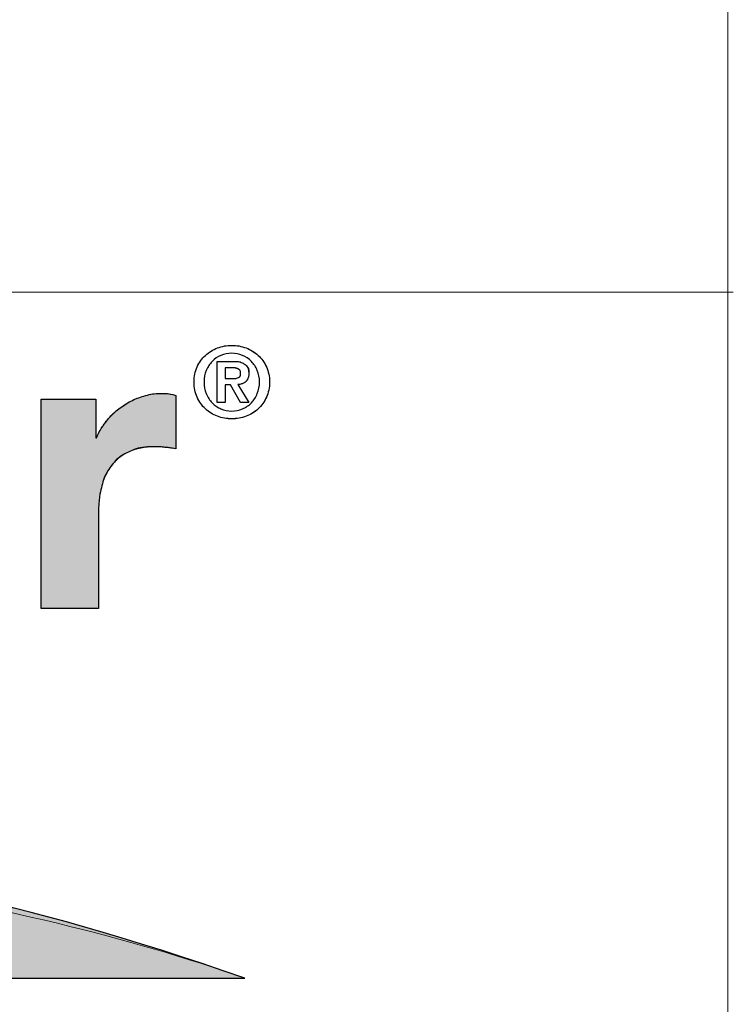
# Model space of a CAD drawing. Units: inches. Extents: x 0.3 to 10.6, y 0.4 to 8.2.
# Drawn here: x 10.1 to 10.6, y 1.4 to 2.1 of the extents above; entities that cross this region are included whole.
import ezdxf

# ---------------------------------------------------------------- set-up
doc = ezdxf.new("R2010")
doc.units = ezdxf.units.IN
doc.header["$MEASUREMENT"] = 0
doc.layers.add('FORMAT', color=7, linetype='Continuous')
doc.layers.add('SLD-0', color=179, linetype='Continuous')

# ---------------------------------------------------------------- blocks, each defined once
blk = doc.blocks.new('Block95')
at = {"layer": 'SLD-0', "lineweight": 0}
blk.add_line((0.5892, -1.7172), (4.9578, -1.7172), dxfattribs=at)
blk.add_open_spline([(4.9578, -1.7172), (4.4048, -1.524), (3.6857, -1.4031), (2.8168, -1.4031)], degree=3, dxfattribs=at)
blk = doc.blocks.new('Block96')
at = {"layer": 'SLD-0', "lineweight": 0}
for p, q in [((4.892, -0.348), (4.892, -0.2499)), ((4.892, -0.2499), (4.929, -0.2499)), ((4.9278, -0.2652), (4.9114, -0.2652)), ((4.9114, -0.2652), (4.9114, -0.2909)), ((4.9114, -0.2909), (4.9287, -0.2909)), ((4.9236, -0.3061), (4.9114, -0.3061)), ((4.9114, -0.3061), (4.9114, -0.348)), ((4.9474, -0.348), (4.9236, -0.3061)), ((4.9416, -0.3052), (4.9678, -0.348)), ((4.4731, -0.8375), (4.4731, -0.3396)), ((4.4731, -0.3396), (4.6031, -0.3396)), ((4.6031, -0.3396), (4.6031, -0.432)), ((4.7938, -0.3309), (4.7938, -0.458)), ((4.9114, -0.348), (4.892, -0.348)), ((4.9678, -0.348), (4.9474, -0.348)), ((4.6031, -0.432), (4.605, -0.432)), ((4.6098, -0.6131), (4.6098, -0.8375)), ((4.6098, -0.8375), (4.4731, -0.8375))]:
    blk.add_line(p, q, dxfattribs=at)
for points, knots in [([(4.8444, -0.263), (4.8493, -0.2523), (4.8559, -0.2431), (4.8642, -0.2356), (4.8724, -0.228), (4.882, -0.2221), (4.8928, -0.218)], [0, 0, 0, 0, 1, 1, 1, 2, 2, 2, 2]), ([(4.8928, -0.218), (4.9037, -0.2139), (4.915, -0.2118), (4.9269, -0.2118), (4.9387, -0.2118), (4.9501, -0.2139), (4.9609, -0.218)], [2, 2, 2, 2, 3, 3, 3, 4, 4, 4, 4]), ([(4.9525, -0.2357), (4.9445, -0.2322), (4.9359, -0.2305), (4.9269, -0.2305), (4.9177, -0.2305), (4.909, -0.2322), (4.901, -0.2357)], [10, 10, 10, 10, 11, 11, 11, 12, 12, 12, 12]), ([(4.8444, -0.3353), (4.8395, -0.3246), (4.837, -0.3125), (4.837, -0.2991), (4.837, -0.2858), (4.8395, -0.2738), (4.8444, -0.263)], [14, 14, 14, 14, 15, 15, 15, 16, 16, 16, 16]), ([(4.866, -0.2716), (4.8626, -0.2799), (4.8609, -0.2891), (4.8609, -0.2991), (4.8609, -0.3091), (4.8626, -0.3183), (4.866, -0.3267)], [14, 14, 14, 14, 15, 15, 15, 16, 16, 16, 16]), ([(4.9876, -0.3267), (4.9911, -0.3183), (4.9928, -0.3091), (4.9928, -0.2991), (4.9928, -0.2891), (4.9911, -0.2799), (4.9876, -0.2716)], [6, 6, 6, 6, 7, 7, 7, 8, 8, 8, 8]), ([(5.0093, -0.263), (5.0142, -0.2738), (5.0167, -0.2858), (5.0167, -0.2991), (5.0167, -0.3125), (5.0142, -0.3246), (5.0093, -0.3353)], [6, 6, 6, 6, 7, 7, 7, 8, 8, 8, 8]), ([(4.866, -0.3267), (4.8695, -0.3351), (4.8741, -0.3424), (4.8801, -0.3486), (4.886, -0.3547), (4.893, -0.3595), (4.901, -0.3629)], [0, 0, 0, 0, 1, 1, 1, 2, 2, 2, 2]), ([(4.9525, -0.3629), (4.9605, -0.3595), (4.9675, -0.3547), (4.9734, -0.3486), (4.9793, -0.3424), (4.9841, -0.3351), (4.9876, -0.3267)], [4, 4, 4, 4, 5, 5, 5, 6, 6, 6, 6]), ([(4.8928, -0.3805), (4.882, -0.3764), (4.8724, -0.3706), (4.8642, -0.3629), (4.8559, -0.3553), (4.8493, -0.3461), (4.8444, -0.3353)], [12, 12, 12, 12, 13, 13, 13, 14, 14, 14, 14]), ([(4.901, -0.3629), (4.909, -0.3664), (4.9177, -0.3681), (4.9269, -0.3681), (4.9359, -0.3681), (4.9445, -0.3664), (4.9525, -0.3629)], [2, 2, 2, 2, 3, 3, 3, 4, 4, 4, 4]), ([(4.9609, -0.3805), (4.9501, -0.3846), (4.9387, -0.3866), (4.9269, -0.3866), (4.915, -0.3866), (4.9037, -0.3846), (4.8928, -0.3805)], [10, 10, 10, 10, 11, 11, 11, 12, 12, 12, 12])]:
    blk.add_open_spline(points, degree=3, knots=knots, dxfattribs=at)
for points in [[(4.9609, -0.218), (4.9717, -0.2221), (4.9813, -0.228), (4.9896, -0.2356)], [(4.8801, -0.2499), (4.8741, -0.256), (4.8695, -0.2632), (4.866, -0.2716)], [(4.901, -0.2357), (4.893, -0.2391), (4.886, -0.2439), (4.8801, -0.2499)], [(4.929, -0.2499), (4.9413, -0.2499), (4.9508, -0.2521), (4.9574, -0.2565)], [(4.9734, -0.2499), (4.9675, -0.2439), (4.9605, -0.2391), (4.9525, -0.2357)], [(4.9574, -0.2565), (4.964, -0.2609), (4.9673, -0.2683), (4.9673, -0.279)], [(4.9876, -0.2716), (4.9841, -0.2632), (4.9793, -0.256), (4.9734, -0.2499)], [(4.9896, -0.2356), (4.9978, -0.2431), (5.0044, -0.2523), (5.0093, -0.263)], [(4.9347, -0.2656), (4.9323, -0.2653), (4.93, -0.2652), (4.9278, -0.2652)], [(4.9413, -0.2674), (4.9393, -0.2665), (4.9371, -0.2659), (4.9347, -0.2656)], [(4.9461, -0.271), (4.9448, -0.2694), (4.9432, -0.2682), (4.9413, -0.2674)], [(4.9425, -0.2885), (4.9461, -0.287), (4.9479, -0.2832), (4.9479, -0.2773)], [(4.9479, -0.2773), (4.9479, -0.2747), (4.9473, -0.2726), (4.9461, -0.271)], [(4.9673, -0.279), (4.9673, -0.2835), (4.9667, -0.2873), (4.9653, -0.2905)], [(4.9287, -0.2909), (4.9344, -0.2909), (4.9389, -0.2901), (4.9425, -0.2885)], [(4.9517, -0.303), (4.9485, -0.3041), (4.9452, -0.3048), (4.9416, -0.3052)], [(4.9598, -0.2984), (4.9575, -0.3004), (4.9548, -0.302), (4.9517, -0.303)], [(4.9653, -0.2905), (4.964, -0.2937), (4.9622, -0.2963), (4.9598, -0.2984)], [(4.7139, -0.3338), (4.7299, -0.3287), (4.7466, -0.3261), (4.7639, -0.3261)], [(4.7639, -0.3261), (4.7729, -0.3261), (4.7829, -0.3277), (4.7938, -0.3309)], [(4.6686, -0.3555), (4.6827, -0.3462), (4.6978, -0.3389), (4.7139, -0.3338)], [(5.0093, -0.3353), (5.0044, -0.3461), (4.9978, -0.3553), (4.9896, -0.3629)], [(4.631, -0.3892), (4.6419, -0.376), (4.6545, -0.3648), (4.6686, -0.3555)], [(4.9896, -0.3629), (4.9813, -0.3706), (4.9717, -0.3764), (4.9609, -0.3805)], [(4.605, -0.432), (4.6114, -0.4166), (4.6201, -0.4023), (4.631, -0.3892)], [(4.6811, -0.4657), (4.6638, -0.4741), (4.6498, -0.4855), (4.6392, -0.4999)], [(4.7447, -0.4532), (4.7196, -0.4532), (4.6985, -0.4574), (4.6811, -0.4657)], [(4.7707, -0.4547), (4.7617, -0.4537), (4.753, -0.4532), (4.7447, -0.4532)], [(4.7938, -0.458), (4.7874, -0.4568), (4.7797, -0.4556), (4.7707, -0.4547)], [(4.6392, -0.4999), (4.6286, -0.5144), (4.6211, -0.5312), (4.6166, -0.5505)], [(4.6166, -0.5505), (4.6121, -0.5698), (4.6098, -0.5906), (4.6098, -0.6131)]]:
    blk.add_open_spline(points, degree=3, dxfattribs=at)
blk = doc.blocks.new('Zurn Proceptor 2016')
at = {"layer": 'FORMAT'}
h = blk.add_hatch(color=250, dxfattribs=at)
edge = h.paths.add_edge_path(flags=0)
edge.add_line((4.2172, 3.0836), (4.3472, 3.0836))
edge.add_line((4.3472, 3.0836), (4.3472, 2.9912))
edge.add_line((4.3472, 2.9912), (4.3492, 2.9912))
edge.add_spline(control_points=[(4.3492, 2.9912), (4.3556, 3.0066), (4.3643, 3.0209), (4.3752, 3.034), (4.3861, 3.0472), (4.3986, 3.0584), (4.4127, 3.0677), (4.4269, 3.077), (4.4419, 3.0843), (4.458, 3.0894), (4.4741, 3.0945), (4.4908, 3.0971), (4.5081, 3.0971), (4.5171, 3.0971), (4.527, 3.0955), (4.538, 3.0923)], knot_values=[0, 0, 0, 0, 1, 2, 3, 4, 5, 6, 7, 8, 9, 10, 11, 12, 13, 13, 13, 13], weights=[1, 1, 1, 1, 1, 1, 1, 1, 1, 1, 1, 1, 1, 1, 1, 1], degree=3, periodic=0)
edge.add_line((4.538, 3.0923), (4.538, 2.9652))
edge.add_spline(control_points=[(4.538, 2.9652), (4.5315, 2.9664), (4.5238, 2.9676), (4.5148, 2.9685), (4.5058, 2.9695), (4.4972, 2.97), (4.4888, 2.97), (4.4638, 2.97), (4.4426, 2.9658), (4.4253, 2.9575), (4.4079, 2.9491), (4.394, 2.9377), (4.3834, 2.9233), (4.3728, 2.9088), (4.3652, 2.892), (4.3607, 2.8727), (4.3562, 2.8534), (4.354, 2.8326), (4.354, 2.8101)], knot_values=[0, 0, 0, 0, 1, 2, 3, 4, 5, 6, 7, 8, 9, 10, 11, 12, 13, 14, 15, 16, 16, 16, 16], weights=[1, 1, 1, 1, 1, 1, 1, 1, 1, 1, 1, 1, 1, 1, 1, 1, 1, 1, 1], degree=3, periodic=0)
edge.add_line((4.354, 2.8101), (4.354, 2.5857))
edge.add_line((4.354, 2.5857), (4.2172, 2.5857))
edge.add_line((4.2172, 2.5857), (4.2172, 3.0836))
h = blk.add_hatch(color=250, dxfattribs=at)
edge = h.paths.add_edge_path(flags=0)
edge.add_spline(control_points=[(4.702, 1.706), (4.149, 1.8992), (3.4299, 2.0201), (2.561, 2.0201), (1.691, 2.0201), (0.9007, 1.8996), (0.3334, 1.706)], knot_values=[0, 0, 0, 0, 1, 2, 3, 4, 4, 4, 4], weights=[1, 1, 1, 1, 1, 1, 1], degree=3, periodic=0)
edge.add_line((0.3334, 1.706), (4.702, 1.706))
for p, q in [((4.6362, 3.0752), (4.6362, 3.1733)), ((4.6362, 3.1733), (4.6731, 3.1733)), ((4.672, 3.1581), (4.6556, 3.1581)), ((4.6556, 3.1581), (4.6556, 3.1323)), ((4.6556, 3.1323), (4.6729, 3.1323)), ((4.6677, 3.1171), (4.6556, 3.1171)), ((4.6556, 3.1171), (4.6556, 3.0752)), ((4.6916, 3.0752), (4.6677, 3.1171)), ((4.6858, 3.118), (4.712, 3.0752)), ((4.538, 3.0923), (4.538, 2.9652)), ((4.2172, 2.5857), (4.2172, 3.0836)), ((4.2172, 3.0836), (4.3472, 3.0836)), ((4.3472, 3.0836), (4.3472, 2.9912)), ((4.6556, 3.0752), (4.6362, 3.0752)), ((4.712, 3.0752), (4.6916, 3.0752)), ((4.3472, 2.9912), (4.3492, 2.9912)), ((4.354, 2.8101), (4.354, 2.5857)), ((4.354, 2.5857), (4.2172, 2.5857)), ((0.3334, 1.706), (4.702, 1.706))]:
    blk.add_line(p, q, dxfattribs=at)
for points, knots in [([(4.637, 3.2052), (4.6478, 3.2093), (4.6592, 3.2114), (4.671, 3.2114), (4.6829, 3.2114), (4.6942, 3.2093), (4.7051, 3.2052)], [2, 2, 2, 2, 3, 3, 3, 4, 4, 4, 4]), ([(4.5885, 3.1602), (4.5934, 3.1709), (4.6, 3.1801), (4.6083, 3.1876), (4.6166, 3.1952), (4.6261, 3.2011), (4.637, 3.2052)], [0, 0, 0, 0, 1, 1, 1, 2, 2, 2, 2]), ([(4.6966, 3.1875), (4.6886, 3.191), (4.6801, 3.1927), (4.671, 3.1927), (4.6618, 3.1927), (4.6532, 3.191), (4.6452, 3.1875)], [10, 10, 10, 10, 11, 11, 11, 12, 12, 12, 12]), ([(4.5885, 3.0879), (4.5836, 3.0986), (4.5812, 3.1107), (4.5812, 3.1241), (4.5812, 3.1374), (4.5836, 3.1494), (4.5885, 3.1602)], [14, 14, 14, 14, 15, 15, 15, 16, 16, 16, 16]), ([(4.6102, 3.1516), (4.6067, 3.1433), (4.605, 3.1341), (4.605, 3.1241), (4.605, 3.1141), (4.6067, 3.1049), (4.6102, 3.0965)], [14, 14, 14, 14, 15, 15, 15, 16, 16, 16, 16]), ([(4.7317, 3.0965), (4.7352, 3.1049), (4.737, 3.1141), (4.737, 3.1241), (4.737, 3.1341), (4.7352, 3.1433), (4.7317, 3.1516)], [6, 6, 6, 6, 7, 7, 7, 8, 8, 8, 8]), ([(4.7535, 3.1602), (4.7584, 3.1494), (4.7609, 3.1374), (4.7609, 3.1241), (4.7609, 3.1107), (4.7584, 3.0986), (4.7535, 3.0879)], [6, 6, 6, 6, 7, 7, 7, 8, 8, 8, 8]), ([(4.6102, 3.0965), (4.6136, 3.0881), (4.6183, 3.0808), (4.6242, 3.0746), (4.6301, 3.0685), (4.6371, 3.0637), (4.6452, 3.0603)], [0, 0, 0, 0, 1, 1, 1, 2, 2, 2, 2]), ([(4.6966, 3.0603), (4.7047, 3.0637), (4.7117, 3.0685), (4.7176, 3.0746), (4.7235, 3.0808), (4.7282, 3.0881), (4.7317, 3.0965)], [4, 4, 4, 4, 5, 5, 5, 6, 6, 6, 6]), ([(4.637, 3.0427), (4.6261, 3.0468), (4.6166, 3.0526), (4.6083, 3.0603), (4.6, 3.0679), (4.5934, 3.0771), (4.5885, 3.0879)], [12, 12, 12, 12, 13, 13, 13, 14, 14, 14, 14]), ([(4.6452, 3.0603), (4.6532, 3.0568), (4.6618, 3.0551), (4.671, 3.0551), (4.6801, 3.0551), (4.6886, 3.0568), (4.6966, 3.0603)], [2, 2, 2, 2, 3, 3, 3, 4, 4, 4, 4]), ([(4.7051, 3.0427), (4.6942, 3.0387), (4.6829, 3.0366), (4.671, 3.0366), (4.6592, 3.0366), (4.6478, 3.0387), (4.637, 3.0427)], [10, 10, 10, 10, 11, 11, 11, 12, 12, 12, 12])]:
    blk.add_open_spline(points, degree=3, knots=knots, dxfattribs=at)
for points in [[(4.6452, 3.1875), (4.6371, 3.1841), (4.6301, 3.1793), (4.6242, 3.1733)], [(4.7176, 3.1733), (4.7117, 3.1793), (4.7047, 3.1841), (4.6966, 3.1875)], [(4.7051, 3.2052), (4.7159, 3.2011), (4.7254, 3.1952), (4.7337, 3.1876)], [(4.7337, 3.1876), (4.742, 3.1801), (4.7486, 3.1709), (4.7535, 3.1602)], [(4.6242, 3.1733), (4.6183, 3.1672), (4.6136, 3.16), (4.6102, 3.1516)], [(4.6731, 3.1733), (4.6854, 3.1733), (4.6949, 3.1711), (4.7016, 3.1667), (4.7082, 3.1623), (4.7115, 3.1549), (4.7115, 3.1442), (4.7115, 3.1397), (4.7108, 3.1359), (4.7095, 3.1327), (4.7082, 3.1295), (4.7064, 3.1269), (4.704, 3.1248), (4.7017, 3.1228), (4.6989, 3.1212), (4.6958, 3.1202), (4.6927, 3.1191), (4.6893, 3.1184), (4.6858, 3.118)], [(4.7317, 3.1516), (4.7282, 3.16), (4.7235, 3.1672), (4.7176, 3.1733)], [(4.6729, 3.1323), (4.6785, 3.1323), (4.6831, 3.1331), (4.6867, 3.1347), (4.6903, 3.1362), (4.6921, 3.14), (4.6921, 3.1459), (4.6921, 3.1485), (4.6914, 3.1506), (4.6902, 3.1522), (4.689, 3.1538), (4.6874, 3.155), (4.6854, 3.1558), (4.6834, 3.1567), (4.6813, 3.1573), (4.6789, 3.1576), (4.6764, 3.1579), (4.6741, 3.1581), (4.672, 3.1581)], [(4.3492, 2.9912), (4.3556, 3.0066), (4.3643, 3.0209), (4.3752, 3.034), (4.3861, 3.0472), (4.3986, 3.0584), (4.4127, 3.0677), (4.4269, 3.077), (4.4419, 3.0843), (4.458, 3.0894), (4.4741, 3.0945), (4.4908, 3.0971), (4.5081, 3.0971), (4.5171, 3.0971), (4.527, 3.0955), (4.538, 3.0923)], [(4.7535, 3.0879), (4.7486, 3.0771), (4.742, 3.0679), (4.7337, 3.0603)], [(4.7337, 3.0603), (4.7254, 3.0526), (4.7159, 3.0468), (4.7051, 3.0427)], [(4.538, 2.9652), (4.5315, 2.9664), (4.5238, 2.9676), (4.5148, 2.9685), (4.5058, 2.9695), (4.4972, 2.97), (4.4888, 2.97), (4.4638, 2.97), (4.4426, 2.9658), (4.4253, 2.9575), (4.4079, 2.9491), (4.394, 2.9377), (4.3834, 2.9233), (4.3728, 2.9088), (4.3652, 2.892), (4.3607, 2.8727), (4.3562, 2.8534), (4.354, 2.8326), (4.354, 2.8101)], [(4.702, 1.706), (4.149, 1.8992), (3.4299, 2.0201), (2.561, 2.0201), (1.691, 2.0201), (0.9007, 1.8996), (0.3334, 1.706)]]:
    blk.add_open_spline(points, degree=3, dxfattribs=at)
at = {"color": 7, "linetype": 'Continuous'}
for name in ['Block96', 'Block95']:
    blk.add_blockref(name, (-0.2558, 3.4232), dxfattribs=at)

msp = doc.modelspace()

# ---------------------------------------------------------------- linework, layer by layer
at = {"color": 8, "linetype": 'Continuous', "lineweight": 0}
for p, q in [((10.62993, 0.39207), (10.62993, 8.19207)), ((6.81843, 1.91565), (10.63415, 1.91565))]:
    msp.add_line(p, q, dxfattribs=at)

# ---------------------------------------------------------------- block references
at = {"layer": 'FORMAT', "xscale": 0.33, "yscale": 0.33, "zscale": 0.33}
msp.add_blockref('Zurn Proceptor 2016', (8.69882, 0.81407), dxfattribs=at)

doc.saveas('drawing.dxf')
